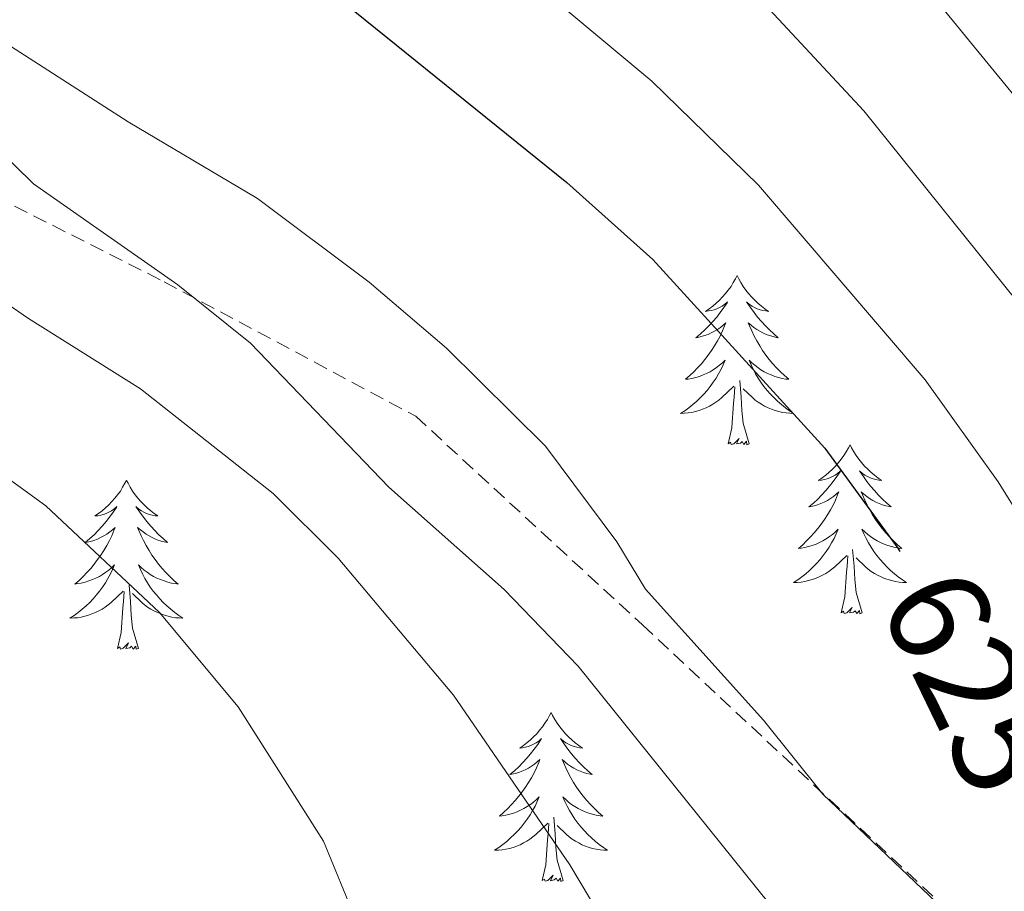
# Model space of a CAD drawing. Units: metres. Extents: x 640580 to 645096, y 4734097 to 4737159.
# Drawn here: x 643609 to 643678, y 4736544 to 4736605 of the extents above; entities that cross this region are included whole.
import ezdxf
from ezdxf.enums import TextEntityAlignment as Align

# ---------------------------------------------------------------- set-up
doc = ezdxf.new("R2010")
doc.units = ezdxf.units.M
doc.header["$MEASUREMENT"] = 0
doc.linetypes.add('TRAZOS', pattern=[0.75, 0.5, -0.25])
doc.linetypes.add('TRAZOSX2', pattern=[1.5, 1, -0.5])
for name, color, linetype, lineweight in [('Level 21', 1, 'TRAZOS', 0), ('Level 36', 92, 'Continuous', 0), ('Level 4', 36, 'Continuous', 30), ('Level 41', 39, 'Continuous', 0), ('Level 5', 36, 'Continuous', 0)]:
    doc.layers.add(name, color=color, linetype=linetype, lineweight=lineweight)
doc.styles.add('Arial', font='ARIAL.TTF', dxfattribs={"height": 0.2})

msp = doc.modelspace()

# ---------------------------------------------------------------- linework, layer by layer
at = {"layer": 'Level 21', "color": 19, "linetype": 'TRAZOSX2', "lineweight": 0}
msp.add_polyline3d([(643601.53, 4736595.31, 612.56), (643618.76, 4736586.59, 614.77), (643636.49, 4736577.11, 617.49), (643652.47, 4736562.4, 618.72), (643675.69, 4736540.71, 620.43), (643697.42, 4736520.01, 624.28), (643715.15, 4736514.02, 628.28), (643730.39, 4736507.29, 630.39), (643746.12, 4736493.58, 630.63), (643764.1, 4736478.36, 632.57), (643777.59, 4736464.65, 630.37), (643788.58, 4736457.92, 630.46), (643800.81, 4736455.92, 631.61), (643819.05, 4736455.42, 633.83), (643839.52, 4736457.92, 636.38), (643862.5, 4736466.64, 639.49), (643886.72, 4736477.86, 642.16), (643911.44, 4736495.31, 645.65), (643933.92, 4736513.02, 648.84), (643953.15, 4736525.74, 651.44), (643972.13, 4736543.69, 654.7), (644001.6, 4736565.14, 660.43)], dxfattribs=at)
at = {"layer": 'Level 36', "color": 92, "linetype": 'Continuous', "lineweight": 0}
for points in [[(643659.14, 4736587.02, 0.01), (643659.03, 4736586.8, 0.01), (643658.87, 4736586.53, 0.01), (643658.71, 4736586.26, 0.01), (643658.52, 4736586, 0.01), (643658.33, 4736585.76, 0.01), (643658.12, 4736585.52, 0.01), (643657.9, 4736585.29, 0.01), (643657.67, 4736585.08, 0.01), (643657.43, 4736584.87, 0.01), (643657.18, 4736584.68, 0.01), (643656.92, 4736584.5, 0.01), (643657.12, 4736584.53, 0.01), (643657.32, 4736584.56, 0.01), (643657.52, 4736584.62, 0.01), (643657.72, 4736584.69, 0.01), (643657.91, 4736584.77, 0.01), (643658.09, 4736584.87, 0.01), (643658.26, 4736584.98, 0.01), (643658.47, 4736585.18, 0.01), (643658.43, 4736585.11, 0.01), (643658.2, 4736584.77, 0.01), (643657.95, 4736584.43, 0.01), (643657.7, 4736584.1, 0.01), (643657.43, 4736583.79, 0.01), (643657.15, 4736583.48, 0.01), (643656.86, 4736583.19, 0.01), (643656.56, 4736582.91, 0.01), (643656.24, 4736582.64, 0.01), (643656.37, 4736582.66, 0.01), (643656.61, 4736582.72, 0.01), (643656.85, 4736582.79, 0.01), (643657.09, 4736582.88, 0.01), (643657.32, 4736582.98, 0.01), (643657.54, 4736583.1, 0.01), (643657.76, 4736583.23, 0.01), (643657.97, 4736583.37, 0.01), (643658.16, 4736583.53, 0.01), (643658.35, 4736583.7, 0.01), (643658.26, 4736583.48, 0.01), (643658.11, 4736583.12, 0.01), (643657.94, 4736582.76, 0.01), (643657.75, 4736582.42, 0.01), (643657.55, 4736582.08, 0.01), (643657.34, 4736581.75, 0.01), (643657.11, 4736581.42, 0.01), (643656.87, 4736581.11, 0.01), (643656.62, 4736580.81, 0.01), (643656.36, 4736580.52, 0.01), (643656.08, 4736580.24, 0.01), (643655.8, 4736579.97, 0.01), (643655.5, 4736579.71, 0.01), (643655.7, 4736579.73, 0.01), (643655.96, 4736579.78, 0.01), (643656.22, 4736579.84, 0.01), (643656.48, 4736579.92, 0.01), (643656.74, 4736580.02, 0.01), (643656.99, 4736580.12, 0.01), (643657.23, 4736580.25, 0.01), (643657.46, 4736580.38, 0.01), (643657.69, 4736580.54, 0.01), (643657.9, 4736580.7, 0.01), (643658.11, 4736580.88, 0.01), (643658.3, 4736581.06, 0.01), (643658.16, 4736580.74, 0.01), (643658.01, 4736580.42, 0.01), (643657.84, 4736580.1, 0.01), (643657.66, 4736579.8, 0.01), (643657.46, 4736579.5, 0.01), (643657.25, 4736579.21, 0.01), (643657.03, 4736578.93, 0.01), (643656.79, 4736578.66, 0.01), (643656.54, 4736578.41, 0.01), (643656.29, 4736578.16, 0.01), (643656.02, 4736577.93, 0.01), (643655.74, 4736577.71, 0.01), (643655.45, 4736577.5, 0.01), (643655.16, 4736577.31, 0.01), (643655.42, 4736577.32, 0.01), (643655.69, 4736577.34, 0.01), (643655.95, 4736577.38, 0.01), (643656.21, 4736577.44, 0.01), (643656.46, 4736577.51, 0.01), (643656.71, 4736577.6, 0.01), (643656.96, 4736577.7, 0.01), (643657.2, 4736577.82, 0.01), (643657.43, 4736577.95, 0.01), (643657.65, 4736578.09, 0.01), (643657.86, 4736578.25, 0.01), (643658.06, 4736578.42, 0.01), (643658.91, 4736579.22, 0.01)], [(643659.14, 4736587.02, 0.01), (643659.25, 4736586.8, 0.01), (643659.41, 4736586.53, 0.01), (643659.57, 4736586.26, 0.01), (643659.76, 4736586, 0.01), (643659.95, 4736585.76, 0.01), (643660.16, 4736585.52, 0.01), (643660.38, 4736585.29, 0.01), (643660.61, 4736585.08, 0.01), (643660.85, 4736584.87, 0.01), (643661.1, 4736584.68, 0.01), (643661.36, 4736584.5, 0.01), (643661.16, 4736584.53, 0.01), (643660.96, 4736584.56, 0.01), (643660.76, 4736584.62, 0.01), (643660.56, 4736584.69, 0.01), (643660.37, 4736584.77, 0.01), (643660.19, 4736584.87, 0.01), (643660.02, 4736584.98, 0.01), (643659.81, 4736585.18, 0.01), (643659.85, 4736585.11, 0.01), (643660.08, 4736584.77, 0.01), (643660.33, 4736584.43, 0.01), (643660.58, 4736584.1, 0.01), (643660.85, 4736583.79, 0.01), (643661.13, 4736583.48, 0.01), (643661.42, 4736583.19, 0.01), (643661.72, 4736582.91, 0.01), (643662.04, 4736582.64, 0.01), (643661.91, 4736582.66, 0.01), (643661.67, 4736582.72, 0.01), (643661.43, 4736582.79, 0.01), (643661.19, 4736582.88, 0.01), (643660.96, 4736582.98, 0.01), (643660.74, 4736583.1, 0.01), (643660.52, 4736583.23, 0.01), (643660.31, 4736583.37, 0.01), (643660.12, 4736583.53, 0.01), (643659.93, 4736583.7, 0.01), (643660.02, 4736583.48, 0.01), (643660.17, 4736583.12, 0.01), (643660.34, 4736582.76, 0.01), (643660.53, 4736582.42, 0.01), (643660.73, 4736582.08, 0.01), (643660.94, 4736581.75, 0.01), (643661.17, 4736581.42, 0.01), (643661.41, 4736581.11, 0.01), (643661.66, 4736580.81, 0.01), (643661.92, 4736580.52, 0.01), (643662.2, 4736580.24, 0.01), (643662.48, 4736579.97, 0.01), (643662.78, 4736579.71, 0.01), (643662.58, 4736579.73, 0.01), (643662.32, 4736579.78, 0.01), (643662.06, 4736579.84, 0.01), (643661.8, 4736579.92, 0.01), (643661.54, 4736580.02, 0.01), (643661.29, 4736580.12, 0.01), (643661.05, 4736580.25, 0.01), (643660.82, 4736580.38, 0.01), (643660.59, 4736580.54, 0.01), (643660.38, 4736580.7, 0.01), (643660.17, 4736580.88, 0.01), (643659.98, 4736581.06, 0.01), (643660.12, 4736580.74, 0.01), (643660.27, 4736580.42, 0.01), (643660.44, 4736580.1, 0.01), (643660.62, 4736579.8, 0.01), (643660.82, 4736579.5, 0.01), (643661.03, 4736579.21, 0.01), (643661.25, 4736578.93, 0.01), (643661.49, 4736578.66, 0.01), (643661.74, 4736578.41, 0.01), (643661.99, 4736578.16, 0.01), (643662.26, 4736577.93, 0.01), (643662.54, 4736577.71, 0.01), (643662.83, 4736577.5, 0.01), (643663.12, 4736577.31, 0.01), (643662.86, 4736577.32, 0.01), (643662.59, 4736577.34, 0.01), (643662.33, 4736577.38, 0.01), (643662.07, 4736577.44, 0.01), (643661.82, 4736577.51, 0.01), (643661.57, 4736577.6, 0.01), (643661.32, 4736577.7, 0.01), (643661.08, 4736577.82, 0.01), (643660.85, 4736577.95, 0.01), (643660.63, 4736578.09, 0.01), (643660.42, 4736578.25, 0.01), (643660.22, 4736578.42, 0.01), (643659.56, 4736579.04, 0.01)], [(643658.52, 4736575.17, 0.01), (643658.77, 4736576.29, 0.01), (643658.88, 4736578.03, 0.01), (643658.93, 4736578.46, 0.01), (643658.99, 4736579.19, 0.01)], [(643659.99, 4736575.17, 0.01), (643659.56, 4736576.61, 0.01), (643659.47, 4736577.51, 0.01), (643659.42, 4736578.46, 0.01), (643659.32, 4736579.63, 0.01)], [(643659.99, 4736575.17, 0.01), (643659.82, 4736575.1, 0.01), (643659.8, 4736575.34, 0.01), (643659.61, 4736575.12, 0.01), (643659.49, 4736575.32, 0.01), (643659.37, 4736575.21, 0.01), (643659.1, 4736575.16, 0.01), (643659.29, 4736575.55, 0.01), (643658.91, 4736575.17, 0.01), (643658.72, 4736575.12, 0.01), (643658.68, 4736575.28, 0.01), (643658.52, 4736575.17, 0.01)], [(643667.1, 4736575.1, 0.01), (643666.99, 4736574.88, 0.01), (643666.83, 4736574.61, 0.01), (643666.67, 4736574.34, 0.01), (643666.48, 4736574.08, 0.01), (643666.29, 4736573.84, 0.01), (643666.08, 4736573.6, 0.01), (643665.86, 4736573.37, 0.01), (643665.63, 4736573.16, 0.01), (643665.39, 4736572.95, 0.01), (643665.14, 4736572.76, 0.01), (643664.88, 4736572.58, 0.01), (643665.08, 4736572.61, 0.01), (643665.28, 4736572.65, 0.01), (643665.48, 4736572.7, 0.01), (643665.68, 4736572.77, 0.01), (643665.87, 4736572.86, 0.01), (643666.05, 4736572.95, 0.01), (643666.22, 4736573.07, 0.01), (643666.43, 4736573.26, 0.01), (643666.39, 4736573.19, 0.01), (643666.16, 4736572.85, 0.01), (643665.91, 4736572.51, 0.01), (643665.66, 4736572.18, 0.01), (643665.39, 4736571.87, 0.01), (643665.11, 4736571.56, 0.01), (643664.82, 4736571.27, 0.01), (643664.52, 4736570.99, 0.01), (643664.2, 4736570.72, 0.01), (643664.33, 4736570.74, 0.01), (643664.57, 4736570.8, 0.01), (643664.81, 4736570.87, 0.01), (643665.05, 4736570.96, 0.01), (643665.28, 4736571.06, 0.01), (643665.5, 4736571.18, 0.01), (643665.72, 4736571.31, 0.01), (643665.93, 4736571.46, 0.01), (643666.12, 4736571.61, 0.01), (643666.31, 4736571.78, 0.01), (643666.22, 4736571.56, 0.01), (643666.07, 4736571.2, 0.01), (643665.9, 4736570.84, 0.01), (643665.71, 4736570.5, 0.01), (643665.51, 4736570.16, 0.01), (643665.3, 4736569.83, 0.01), (643665.07, 4736569.5, 0.01), (643664.83, 4736569.19, 0.01), (643664.58, 4736568.89, 0.01), (643664.32, 4736568.6, 0.01), (643664.04, 4736568.32, 0.01), (643663.76, 4736568.05, 0.01), (643663.46, 4736567.79, 0.01), (643663.66, 4736567.81, 0.01), (643663.92, 4736567.86, 0.01), (643664.18, 4736567.92, 0.01), (643664.44, 4736568, 0.01), (643664.7, 4736568.1, 0.01), (643664.95, 4736568.2, 0.01), (643665.19, 4736568.33, 0.01), (643665.42, 4736568.47, 0.01), (643665.65, 4736568.62, 0.01), (643665.86, 4736568.78, 0.01), (643666.07, 4736568.96, 0.01), (643666.26, 4736569.14, 0.01), (643666.12, 4736568.82, 0.01), (643665.97, 4736568.5, 0.01), (643665.8, 4736568.18, 0.01), (643665.62, 4736567.88, 0.01), (643665.42, 4736567.58, 0.01), (643665.21, 4736567.29, 0.01), (643664.99, 4736567.01, 0.01), (643664.75, 4736566.75, 0.01), (643664.5, 4736566.49, 0.01), (643664.25, 4736566.24, 0.01), (643663.98, 4736566.01, 0.01), (643663.7, 4736565.79, 0.01), (643663.41, 4736565.58, 0.01), (643663.12, 4736565.39, 0.01), (643663.38, 4736565.4, 0.01), (643663.65, 4736565.42, 0.01), (643663.91, 4736565.46, 0.01), (643664.17, 4736565.52, 0.01), (643664.42, 4736565.59, 0.01), (643664.67, 4736565.68, 0.01), (643664.92, 4736565.78, 0.01), (643665.16, 4736565.9, 0.01), (643665.39, 4736566.03, 0.01), (643665.61, 4736566.17, 0.01), (643665.82, 4736566.33, 0.01), (643666.02, 4736566.5, 0.01), (643666.87, 4736567.3, 0.01)], [(643667.1, 4736575.1, 0.01), (643667.21, 4736574.88, 0.01), (643667.37, 4736574.61, 0.01), (643667.53, 4736574.34, 0.01), (643667.72, 4736574.08, 0.01), (643667.91, 4736573.84, 0.01), (643668.12, 4736573.6, 0.01), (643668.34, 4736573.37, 0.01), (643668.57, 4736573.16, 0.01), (643668.81, 4736572.95, 0.01), (643669.06, 4736572.76, 0.01), (643669.32, 4736572.58, 0.01), (643669.12, 4736572.61, 0.01), (643668.92, 4736572.65, 0.01), (643668.72, 4736572.7, 0.01), (643668.52, 4736572.77, 0.01), (643668.33, 4736572.86, 0.01), (643668.15, 4736572.95, 0.01), (643667.98, 4736573.07, 0.01), (643667.77, 4736573.26, 0.01), (643667.81, 4736573.19, 0.01), (643668.04, 4736572.85, 0.01), (643668.29, 4736572.51, 0.01), (643668.54, 4736572.18, 0.01), (643668.81, 4736571.87, 0.01), (643669.09, 4736571.56, 0.01), (643669.38, 4736571.27, 0.01), (643669.68, 4736570.99, 0.01), (643670, 4736570.72, 0.01), (643669.87, 4736570.74, 0.01), (643669.63, 4736570.8, 0.01), (643669.39, 4736570.87, 0.01), (643669.15, 4736570.96, 0.01), (643668.92, 4736571.06, 0.01), (643668.7, 4736571.18, 0.01), (643668.48, 4736571.31, 0.01), (643668.27, 4736571.46, 0.01), (643668.08, 4736571.61, 0.01), (643667.89, 4736571.78, 0.01), (643667.98, 4736571.56, 0.01), (643668.13, 4736571.2, 0.01), (643668.3, 4736570.84, 0.01), (643668.49, 4736570.5, 0.01), (643668.69, 4736570.16, 0.01), (643668.9, 4736569.83, 0.01), (643669.13, 4736569.5, 0.01), (643669.37, 4736569.19, 0.01), (643669.62, 4736568.89, 0.01), (643669.88, 4736568.6, 0.01), (643670.16, 4736568.32, 0.01), (643670.44, 4736568.05, 0.01), (643670.74, 4736567.79, 0.01), (643670.54, 4736567.81, 0.01), (643670.28, 4736567.86, 0.01), (643670.02, 4736567.92, 0.01), (643669.76, 4736568, 0.01), (643669.5, 4736568.1, 0.01), (643669.25, 4736568.2, 0.01), (643669.01, 4736568.33, 0.01), (643668.78, 4736568.47, 0.01), (643668.55, 4736568.62, 0.01), (643668.34, 4736568.78, 0.01), (643668.13, 4736568.96, 0.01), (643667.94, 4736569.14, 0.01), (643668.08, 4736568.82, 0.01), (643668.23, 4736568.5, 0.01), (643668.4, 4736568.18, 0.01), (643668.58, 4736567.88, 0.01), (643668.78, 4736567.58, 0.01), (643668.99, 4736567.29, 0.01), (643669.21, 4736567.01, 0.01), (643669.45, 4736566.75, 0.01), (643669.7, 4736566.49, 0.01), (643669.95, 4736566.24, 0.01), (643670.22, 4736566.01, 0.01), (643670.5, 4736565.79, 0.01), (643670.79, 4736565.58, 0.01), (643671.08, 4736565.39, 0.01), (643670.82, 4736565.4, 0.01), (643670.55, 4736565.42, 0.01), (643670.29, 4736565.46, 0.01), (643670.03, 4736565.52, 0.01), (643669.78, 4736565.59, 0.01), (643669.53, 4736565.68, 0.01), (643669.28, 4736565.78, 0.01), (643669.04, 4736565.9, 0.01), (643668.81, 4736566.03, 0.01), (643668.59, 4736566.17, 0.01), (643668.38, 4736566.33, 0.01), (643668.18, 4736566.5, 0.01), (643667.52, 4736567.12, 0.01)], [(643616.11, 4736572.59, 0.01), (643616, 4736572.38, 0.01), (643615.84, 4736572.1, 0.01), (643615.68, 4736571.83, 0.01), (643615.49, 4736571.58, 0.01), (643615.3, 4736571.33, 0.01), (643615.09, 4736571.09, 0.01), (643614.87, 4736570.86, 0.01), (643614.64, 4736570.65, 0.01), (643614.4, 4736570.45, 0.01), (643614.15, 4736570.26, 0.01), (643613.89, 4736570.08, 0.01), (643614.09, 4736570.1, 0.01), (643614.3, 4736570.14, 0.01), (643614.49, 4736570.19, 0.01), (643614.69, 4736570.26, 0.01), (643614.88, 4736570.35, 0.01), (643615.06, 4736570.45, 0.01), (643615.23, 4736570.56, 0.01), (643615.44, 4736570.75, 0.01), (643615.4, 4736570.68, 0.01), (643615.17, 4736570.34, 0.01), (643614.92, 4736570, 0.01), (643614.67, 4736569.68, 0.01), (643614.4, 4736569.36, 0.01), (643614.12, 4736569.06, 0.01), (643613.83, 4736568.76, 0.01), (643613.52, 4736568.48, 0.01), (643613.21, 4736568.21, 0.01), (643613.34, 4736568.23, 0.01), (643613.58, 4736568.29, 0.01), (643613.82, 4736568.36, 0.01), (643614.06, 4736568.45, 0.01), (643614.29, 4736568.55, 0.01), (643614.51, 4736568.67, 0.01), (643614.73, 4736568.8, 0.01), (643614.94, 4736568.95, 0.01), (643615.13, 4736569.1, 0.01), (643615.32, 4736569.27, 0.01), (643615.23, 4736569.05, 0.01), (643615.08, 4736568.69, 0.01), (643614.91, 4736568.34, 0.01), (643614.72, 4736567.99, 0.01), (643614.52, 4736567.65, 0.01), (643614.31, 4736567.32, 0.01), (643614.08, 4736567, 0.01), (643613.84, 4736566.68, 0.01), (643613.59, 4736566.38, 0.01), (643613.33, 4736566.09, 0.01), (643613.05, 4736565.81, 0.01), (643612.77, 4736565.54, 0.01), (643612.47, 4736565.28, 0.01), (643612.66, 4736565.31, 0.01), (643612.93, 4736565.35, 0.01), (643613.2, 4736565.42, 0.01), (643613.45, 4736565.5, 0.01), (643613.71, 4736565.59, 0.01), (643613.96, 4736565.7, 0.01), (643614.2, 4736565.82, 0.01), (643614.43, 4736565.96, 0.01), (643614.66, 4736566.11, 0.01), (643614.87, 4736566.27, 0.01), (643615.08, 4736566.45, 0.01), (643615.27, 4736566.64, 0.01), (643615.13, 4736566.31, 0.01), (643614.98, 4736565.99, 0.01), (643614.81, 4736565.67, 0.01), (643614.63, 4736565.37, 0.01), (643614.43, 4736565.07, 0.01), (643614.22, 4736564.78, 0.01), (643614, 4736564.51, 0.01), (643613.76, 4736564.24, 0.01), (643613.52, 4736563.98, 0.01), (643613.26, 4736563.74, 0.01), (643612.99, 4736563.5, 0.01), (643612.71, 4736563.28, 0.01), (643612.42, 4736563.07, 0.01), (643612.13, 4736562.88, 0.01), (643612.4, 4736562.89, 0.01), (643612.66, 4736562.91, 0.01), (643612.92, 4736562.95, 0.01), (643613.18, 4736563.01, 0.01), (643613.43, 4736563.08, 0.01), (643613.68, 4736563.17, 0.01), (643613.93, 4736563.27, 0.01), (643614.17, 4736563.39, 0.01), (643614.4, 4736563.52, 0.01), (643614.62, 4736563.66, 0.01), (643614.83, 4736563.82, 0.01), (643615.03, 4736563.99, 0.01), (643615.88, 4736564.79, 0.01)], [(643616.11, 4736572.59, 0.01), (643616.22, 4736572.38, 0.01), (643616.38, 4736572.1, 0.01), (643616.54, 4736571.83, 0.01), (643616.73, 4736571.58, 0.01), (643616.92, 4736571.33, 0.01), (643617.13, 4736571.09, 0.01), (643617.35, 4736570.86, 0.01), (643617.58, 4736570.65, 0.01), (643617.82, 4736570.45, 0.01), (643618.07, 4736570.26, 0.01), (643618.33, 4736570.08, 0.01), (643618.13, 4736570.1, 0.01), (643617.92, 4736570.14, 0.01), (643617.73, 4736570.19, 0.01), (643617.53, 4736570.26, 0.01), (643617.34, 4736570.35, 0.01), (643617.16, 4736570.45, 0.01), (643616.99, 4736570.56, 0.01), (643616.78, 4736570.75, 0.01), (643616.82, 4736570.68, 0.01), (643617.05, 4736570.34, 0.01), (643617.3, 4736570, 0.01), (643617.55, 4736569.68, 0.01), (643617.82, 4736569.36, 0.01), (643618.1, 4736569.06, 0.01), (643618.39, 4736568.76, 0.01), (643618.7, 4736568.48, 0.01), (643619.01, 4736568.21, 0.01), (643618.88, 4736568.23, 0.01), (643618.64, 4736568.29, 0.01), (643618.4, 4736568.36, 0.01), (643618.16, 4736568.45, 0.01), (643617.93, 4736568.55, 0.01), (643617.71, 4736568.67, 0.01), (643617.49, 4736568.8, 0.01), (643617.28, 4736568.95, 0.01), (643617.09, 4736569.1, 0.01), (643616.9, 4736569.27, 0.01), (643616.99, 4736569.05, 0.01), (643617.14, 4736568.69, 0.01), (643617.31, 4736568.34, 0.01), (643617.5, 4736567.99, 0.01), (643617.7, 4736567.65, 0.01), (643617.91, 4736567.32, 0.01), (643618.14, 4736567, 0.01), (643618.38, 4736566.68, 0.01), (643618.63, 4736566.38, 0.01), (643618.89, 4736566.09, 0.01), (643619.17, 4736565.81, 0.01), (643619.45, 4736565.54, 0.01), (643619.75, 4736565.28, 0.01), (643619.56, 4736565.31, 0.01), (643619.29, 4736565.35, 0.01), (643619.02, 4736565.42, 0.01), (643618.77, 4736565.5, 0.01), (643618.51, 4736565.59, 0.01), (643618.26, 4736565.7, 0.01), (643618.02, 4736565.82, 0.01), (643617.79, 4736565.96, 0.01), (643617.56, 4736566.11, 0.01), (643617.35, 4736566.27, 0.01), (643617.14, 4736566.45, 0.01), (643616.95, 4736566.64, 0.01), (643617.09, 4736566.31, 0.01), (643617.24, 4736565.99, 0.01), (643617.41, 4736565.67, 0.01), (643617.59, 4736565.37, 0.01), (643617.79, 4736565.07, 0.01), (643618, 4736564.78, 0.01), (643618.22, 4736564.51, 0.01), (643618.46, 4736564.24, 0.01), (643618.7, 4736563.98, 0.01), (643618.96, 4736563.74, 0.01), (643619.23, 4736563.5, 0.01), (643619.51, 4736563.28, 0.01), (643619.8, 4736563.07, 0.01), (643620.09, 4736562.88, 0.01), (643619.82, 4736562.89, 0.01), (643619.56, 4736562.91, 0.01), (643619.3, 4736562.95, 0.01), (643619.04, 4736563.01, 0.01), (643618.79, 4736563.08, 0.01), (643618.54, 4736563.17, 0.01), (643618.29, 4736563.27, 0.01), (643618.05, 4736563.39, 0.01), (643617.82, 4736563.52, 0.01), (643617.6, 4736563.66, 0.01), (643617.39, 4736563.82, 0.01), (643617.19, 4736563.99, 0.01), (643616.53, 4736564.61, 0.01)], [(643666.48, 4736563.25, 0.01), (643666.73, 4736564.37, 0.01), (643666.84, 4736566.11, 0.01), (643666.89, 4736566.54, 0.01), (643666.95, 4736567.27, 0.01)], [(643667.95, 4736563.25, 0.01), (643667.52, 4736564.69, 0.01), (643667.43, 4736565.6, 0.01), (643667.38, 4736566.54, 0.01), (643667.28, 4736567.71, 0.01)], [(643616.96, 4736560.74, 0.01), (643616.53, 4736562.18, 0.01), (643616.44, 4736563.09, 0.01), (643616.4, 4736564.04, 0.01), (643616.29, 4736565.2, 0.01)], [(643615.49, 4736560.74, 0.01), (643615.74, 4736561.86, 0.01), (643615.85, 4736563.6, 0.01), (643615.9, 4736564.04, 0.01), (643615.96, 4736564.76, 0.01)], [(643667.95, 4736563.25, 0.01), (643667.78, 4736563.18, 0.01), (643667.76, 4736563.42, 0.01), (643667.57, 4736563.2, 0.01), (643667.45, 4736563.4, 0.01), (643667.33, 4736563.3, 0.01), (643667.06, 4736563.24, 0.01), (643667.25, 4736563.63, 0.01), (643666.87, 4736563.25, 0.01), (643666.68, 4736563.2, 0.01), (643666.64, 4736563.36, 0.01), (643666.48, 4736563.25, 0.01)], [(643616.96, 4736560.74, 0.01), (643616.79, 4736560.68, 0.01), (643616.77, 4736560.91, 0.01), (643616.58, 4736560.69, 0.01), (643616.46, 4736560.9, 0.01), (643616.34, 4736560.79, 0.01), (643616.07, 4736560.73, 0.01), (643616.26, 4736561.13, 0.01), (643615.88, 4736560.75, 0.01), (643615.69, 4736560.69, 0.01), (643615.65, 4736560.85, 0.01), (643615.49, 4736560.74, 0.01)], [(643646.03, 4736556.23, 0.01), (643645.92, 4736556.02, 0.01), (643645.77, 4736555.74, 0.01), (643645.6, 4736555.47, 0.01), (643645.42, 4736555.22, 0.01), (643645.22, 4736554.97, 0.01), (643645.02, 4736554.73, 0.01), (643644.8, 4736554.5, 0.01), (643644.57, 4736554.29, 0.01), (643644.33, 4736554.09, 0.01), (643644.08, 4736553.9, 0.01), (643643.82, 4736553.72, 0.01), (643644.01, 4736553.74, 0.01), (643644.22, 4736553.78, 0.01), (643644.42, 4736553.83, 0.01), (643644.61, 4736553.9, 0.01), (643644.8, 4736553.99, 0.01), (643644.98, 4736554.09, 0.01), (643645.16, 4736554.2, 0.01), (643645.36, 4736554.39, 0.01), (643645.32, 4736554.32, 0.01), (643645.09, 4736553.98, 0.01), (643644.85, 4736553.64, 0.01), (643644.59, 4736553.32, 0.01), (643644.32, 4736553, 0.01), (643644.04, 4736552.7, 0.01), (643643.75, 4736552.4, 0.01), (643643.45, 4736552.12, 0.01), (643643.13, 4736551.85, 0.01), (643643.26, 4736551.87, 0.01), (643643.5, 4736551.93, 0.01), (643643.75, 4736552, 0.01), (643643.98, 4736552.09, 0.01), (643644.21, 4736552.19, 0.01), (643644.44, 4736552.31, 0.01), (643644.65, 4736552.44, 0.01), (643644.86, 4736552.59, 0.01), (643645.06, 4736552.74, 0.01), (643645.24, 4736552.91, 0.01), (643645.16, 4736552.69, 0.01), (643645, 4736552.33, 0.01), (643644.83, 4736551.98, 0.01), (643644.64, 4736551.63, 0.01), (643644.44, 4736551.29, 0.01), (643644.23, 4736550.96, 0.01), (643644, 4736550.64, 0.01), (643643.76, 4736550.32, 0.01), (643643.51, 4736550.02, 0.01), (643643.25, 4736549.73, 0.01), (643642.98, 4736549.45, 0.01), (643642.69, 4736549.18, 0.01), (643642.39, 4736548.92, 0.01), (643642.59, 4736548.95, 0.01), (643642.85, 4736548.99, 0.01), (643643.12, 4736549.06, 0.01), (643643.38, 4736549.14, 0.01), (643643.63, 4736549.23, 0.01), (643643.88, 4736549.34, 0.01), (643644.12, 4736549.46, 0.01), (643644.35, 4736549.6, 0.01), (643644.58, 4736549.75, 0.01), (643644.8, 4736549.91, 0.01), (643645, 4736550.09, 0.01), (643645.2, 4736550.28, 0.01), (643645.06, 4736549.95, 0.01), (643644.9, 4736549.63, 0.01), (643644.73, 4736549.31, 0.01), (643644.55, 4736549.01, 0.01), (643644.35, 4736548.71, 0.01), (643644.14, 4736548.42, 0.01), (643643.92, 4736548.15, 0.01), (643643.68, 4736547.88, 0.01), (643643.44, 4736547.62, 0.01), (643643.18, 4736547.38, 0.01), (643642.91, 4736547.14, 0.01), (643642.63, 4736546.92, 0.01), (643642.34, 4736546.71, 0.01), (643642.05, 4736546.52, 0.01), (643642.32, 4736546.53, 0.01), (643642.58, 4736546.55, 0.01), (643642.84, 4736546.59, 0.01), (643643.1, 4736546.65, 0.01), (643643.36, 4736546.72, 0.01), (643643.61, 4736546.81, 0.01), (643643.85, 4736546.91, 0.01), (643644.09, 4736547.03, 0.01), (643644.32, 4736547.16, 0.01), (643644.54, 4736547.3, 0.01), (643644.75, 4736547.46, 0.01), (643644.96, 4736547.63, 0.01), (643645.8, 4736548.43, 0.01)], [(643646.03, 4736556.23, 0.01), (643646.14, 4736556.02, 0.01), (643646.3, 4736555.74, 0.01), (643646.47, 4736555.47, 0.01), (643646.65, 4736555.22, 0.01), (643646.84, 4736554.97, 0.01), (643647.05, 4736554.73, 0.01), (643647.27, 4736554.5, 0.01), (643647.5, 4736554.29, 0.01), (643647.74, 4736554.09, 0.01), (643647.99, 4736553.9, 0.01), (643648.25, 4736553.72, 0.01), (643648.05, 4736553.74, 0.01), (643647.85, 4736553.78, 0.01), (643647.65, 4736553.83, 0.01), (643647.45, 4736553.9, 0.01), (643647.26, 4736553.99, 0.01), (643647.08, 4736554.09, 0.01), (643646.91, 4736554.2, 0.01), (643646.7, 4736554.39, 0.01), (643646.74, 4736554.32, 0.01), (643646.98, 4736553.98, 0.01), (643647.22, 4736553.64, 0.01), (643647.47, 4736553.32, 0.01), (643647.74, 4736553, 0.01), (643648.02, 4736552.7, 0.01), (643648.31, 4736552.4, 0.01), (643648.62, 4736552.12, 0.01), (643648.93, 4736551.85, 0.01), (643648.81, 4736551.87, 0.01), (643648.56, 4736551.93, 0.01), (643648.32, 4736552, 0.01), (643648.08, 4736552.09, 0.01), (643647.85, 4736552.19, 0.01), (643647.63, 4736552.31, 0.01), (643647.41, 4736552.44, 0.01), (643647.2, 4736552.59, 0.01), (643647.01, 4736552.74, 0.01), (643646.82, 4736552.91, 0.01), (643646.91, 4736552.69, 0.01), (643647.06, 4736552.33, 0.01), (643647.24, 4736551.98, 0.01), (643647.42, 4736551.63, 0.01), (643647.62, 4736551.29, 0.01), (643647.83, 4736550.96, 0.01), (643648.06, 4736550.64, 0.01), (643648.3, 4736550.32, 0.01), (643648.55, 4736550.02, 0.01), (643648.81, 4736549.73, 0.01), (643649.09, 4736549.45, 0.01), (643649.38, 4736549.18, 0.01), (643649.67, 4736548.92, 0.01), (643649.48, 4736548.95, 0.01), (643649.21, 4736548.99, 0.01), (643648.95, 4736549.06, 0.01), (643648.69, 4736549.14, 0.01), (643648.43, 4736549.23, 0.01), (643648.18, 4736549.34, 0.01), (643647.94, 4736549.46, 0.01), (643647.71, 4736549.6, 0.01), (643647.48, 4736549.75, 0.01), (643647.27, 4736549.91, 0.01), (643647.06, 4736550.09, 0.01), (643646.87, 4736550.28, 0.01), (643647.01, 4736549.95, 0.01), (643647.16, 4736549.63, 0.01), (643647.33, 4736549.31, 0.01), (643647.52, 4736549.01, 0.01), (643647.71, 4736548.71, 0.01), (643647.92, 4736548.42, 0.01), (643648.15, 4736548.15, 0.01), (643648.38, 4736547.88, 0.01), (643648.63, 4736547.62, 0.01), (643648.88, 4736547.38, 0.01), (643649.15, 4736547.14, 0.01), (643649.43, 4736546.92, 0.01), (643649.72, 4736546.71, 0.01), (643650.01, 4736546.52, 0.01), (643649.75, 4736546.53, 0.01), (643649.48, 4736546.55, 0.01), (643649.22, 4736546.59, 0.01), (643648.96, 4736546.65, 0.01), (643648.71, 4736546.72, 0.01), (643648.46, 4736546.81, 0.01), (643648.21, 4736546.91, 0.01), (643647.98, 4736547.03, 0.01), (643647.75, 4736547.16, 0.01), (643647.52, 4736547.3, 0.01), (643647.31, 4736547.46, 0.01), (643647.11, 4736547.63, 0.01), (643646.45, 4736548.25, 0.01)], [(643646.88, 4736544.38, 0.01), (643646.45, 4736545.82, 0.01), (643646.36, 4736546.73, 0.01), (643646.32, 4736547.68, 0.01), (643646.22, 4736548.84, 0.01)], [(643645.41, 4736544.38, 0.01), (643645.66, 4736545.5, 0.01), (643645.77, 4736547.24, 0.01), (643645.82, 4736547.68, 0.01), (643645.88, 4736548.4, 0.01)], [(643646.88, 4736544.38, 0.01), (643646.71, 4736544.32, 0.01), (643646.69, 4736544.55, 0.01), (643646.5, 4736544.33, 0.01), (643646.38, 4736544.54, 0.01), (643646.26, 4736544.43, 0.01), (643645.99, 4736544.37, 0.01), (643646.18, 4736544.77, 0.01), (643645.8, 4736544.39, 0.01), (643645.61, 4736544.33, 0.01), (643645.57, 4736544.49, 0.01), (643645.41, 4736544.38, 0.01)]]:
    msp.add_polyline3d(points, dxfattribs=at)
at = {"layer": 'Level 4', "color": 36, "linetype": 'Continuous', "lineweight": 30}
msp.add_polyline3d([(643604.43, 4736622.58, 625.01), (643611.85, 4736617.76, 625.01), (643620.26, 4736612.9, 625.01), (643627.94, 4736609.1, 625.01), (643647.15, 4736593.59, 625.01), (643653.2, 4736588.16, 625.01), (643665.32, 4736574.85, 625.01), (643670.47, 4736567.82, 625.01), (643670.61, 4736567.58, 625.01)], dxfattribs=at)
at = {"layer": 'Level 5', "color": 36, "linetype": 'Continuous', "lineweight": 0}
for points in [[(643606.17, 4736686.27, 640.01), (643616.34, 4736671.75, 640.01), (643619.5, 4736667.96, 640.01), (643622.32, 4736663.24, 640.01), (643626.3, 4736659.22, 640.01), (643635.28, 4736647.55, 640.01), (643642.16, 4736640.19, 640.01), (643652.83, 4736630.32, 640.01), (643654.8, 4736627.06, 640.01), (643659.34, 4736620.75, 640.01), (643663.51, 4736617.17, 640.01), (643668.43, 4736612.23, 640.01), (643681.84, 4736595.85, 640.01), (643693.04, 4736579.71, 640.01), (643706.72, 4736556.26, 640.01), (643715.07, 4736544.95, 640.01), (643721.73, 4736537.5, 640.01), (643726.94, 4736532.1, 640.01), (643736.26, 4736523.29, 640.01), (643745.42, 4736515.47, 640.01), (643766.26, 4736494.31, 640.01)], [(643606.21, 4736659.88, 635.01), (643609.01, 4736655.74, 635.01), (643613.37, 4736651.9, 635.01), (643623.38, 4736640.15, 635.01), (643630.98, 4736633.41, 635.01), (643643.47, 4736623.78, 635.01), (643644.75, 4736621.63, 635.01), (643647.58, 4736618.85, 635.01), (643649.04, 4736616.81, 635.01), (643654.19, 4736612.57, 635.01), (643660.78, 4736606.48, 635.01), (643668.07, 4736598.64, 635.01), (643679.75, 4736584.12, 635.01), (643684.61, 4736577.14, 635.01), (643687.25, 4736572.9, 635.01), (643700.27, 4736549.51, 635.01), (643709.03, 4736537.36, 635.01), (643714.35, 4736531.15, 635.01), (643720.2, 4736525.47, 635.01), (643729.84, 4736517.34, 635.01), (643737.3, 4736511.62, 635.01), (643741.26, 4736508.09, 635.01), (643753.45, 4736495.97, 635.01), (643760.75, 4736488.3, 635.01)], [(643601.56, 4736643.34, 630.01), (643610.88, 4736633.24, 630.01), (643619.8, 4736626.63, 630.01), (643634.1, 4736617.23, 630.01), (643639.46, 4736612.14, 630.01), (643653.13, 4736600.73, 630.01), (643660.64, 4736593.4, 630.01), (643672.38, 4736579.68, 630.01), (643677.54, 4736572.48, 630.01), (643680.18, 4736568.23, 630.01), (643692.97, 4736544.01, 630.01), (643702.03, 4736530.94, 630.01), (643706.98, 4736524.8, 630.01), (643713.15, 4736519.14, 630.01), (643729.38, 4736507.28, 630.01), (643736.04, 4736501.87, 630.01), (643747.86, 4736490.57, 630.01), (643755.04, 4736482.54, 630.01), (643760.73, 4736475.41, 630.01)], [(643605.95, 4736604.47, 620.01), (643616.22, 4736597.86, 620.01), (643625.35, 4736592.46, 620.01), (643633.22, 4736586.57, 620.01), (643638.66, 4736581.91, 620.01), (643645.63, 4736574.99, 620.01), (643650.66, 4736568.25, 620.01), (643652.68, 4736564.92, 620.01), (643661.01, 4736555.68, 620.01), (643665.19, 4736550.47, 620.01), (643673.18, 4736542.83, 620.01), (643680.64, 4736534.01, 620.01), (643687.84, 4736526.59, 620.01), (643690.36, 4736523.27, 620.01), (643694.79, 4736516.09, 620.01), (643698.81, 4736511.36, 620.01), (643710.76, 4736499.45, 620.01), (643715.54, 4736495.76, 620.01), (643728.13, 4736483.44, 620.01), (643732.5, 4736480.05, 620.01), (643741.23, 4736474.15, 620.01), (643754.11, 4736463.62, 620.01), (643763.88, 4736458.41, 620.01)], [(643602.97, 4736599.95, 615.01), (643609.57, 4736593.49, 615.01), (643619.74, 4736586.37, 615.01), (643624.86, 4736582.26, 615.01), (643634.59, 4736572.11, 615.01), (643642.72, 4736564.9, 615.01), (643647.93, 4736559.49, 615.01), (643663.88, 4736539.67, 615.01), (643678.98, 4736523.04, 615.01), (643688.29, 4736511.47, 615.01), (643692.3, 4736507.88, 615.01), (643701.97, 4736501.02, 615.01), (643709.74, 4736493.25, 615.01), (643717.76, 4736486.03, 615.01), (643729.42, 4736478.13, 615.01), (643731.27, 4736476.47, 615.01), (643736.62, 4736470.13, 615.01), (643741.69, 4736466.74, 615.01)], [(643601.62, 4736589.21, 610.01), (643609.2, 4736583.99, 610.01), (643617.09, 4736579.04, 610.01), (643626.46, 4736571.67, 610.01), (643631.03, 4736567.11, 610.01), (643639.15, 4736557.44, 610.01), (643647.36, 4736545.48, 610.01), (643656.01, 4736530.95, 610.01), (643664.59, 4736520.77, 610.01), (643678.09, 4736501.99, 610.01)], [(643606.21, 4736573.84, 605.01), (643610.42, 4736570.79, 605.01), (643618.45, 4736563.27, 605.01), (643623.99, 4736556.62, 605.01), (643629.99, 4736547.15, 605.01), (643632.28, 4736541.61, 605.01), (643635.22, 4736530.02, 605.01), (643637.15, 4736525.04, 605.01), (643640.93, 4736517.7, 605.01), (643645.42, 4736510.88, 605.01), (643649.11, 4736506.12, 605.01), (643650.44, 4736503.67, 605.01), (643650.8, 4736500.96, 605.01), (643650.21, 4736498.86, 605.01), (643648.89, 4736496.62, 605.01), (643646.95, 4736494.61, 605.01), (643644.86, 4736493.96, 605.01), (643639.06, 4736494.55, 605.01), (643630.64, 4736496.13, 605.01), (643625.94, 4736498.24, 605.01), (643616.52, 4736503.81, 605.01), (643605.43, 4736508.73, 605.01)]]:
    msp.add_polyline3d(points, dxfattribs=at)

# ---------------------------------------------------------------- texts
at = {"layer": 'Level 41', "color": 39, "linetype": 'Continuous', "lineweight": 0, "style": 'Arial'}
msp.add_text('625', height=6.9998, rotation=-64.18427, dxfattribs=at).set_placement((643675.617, 4736558.397, 625.01), align=Align.MIDDLE_CENTER)

doc.saveas('drawing.dxf')
